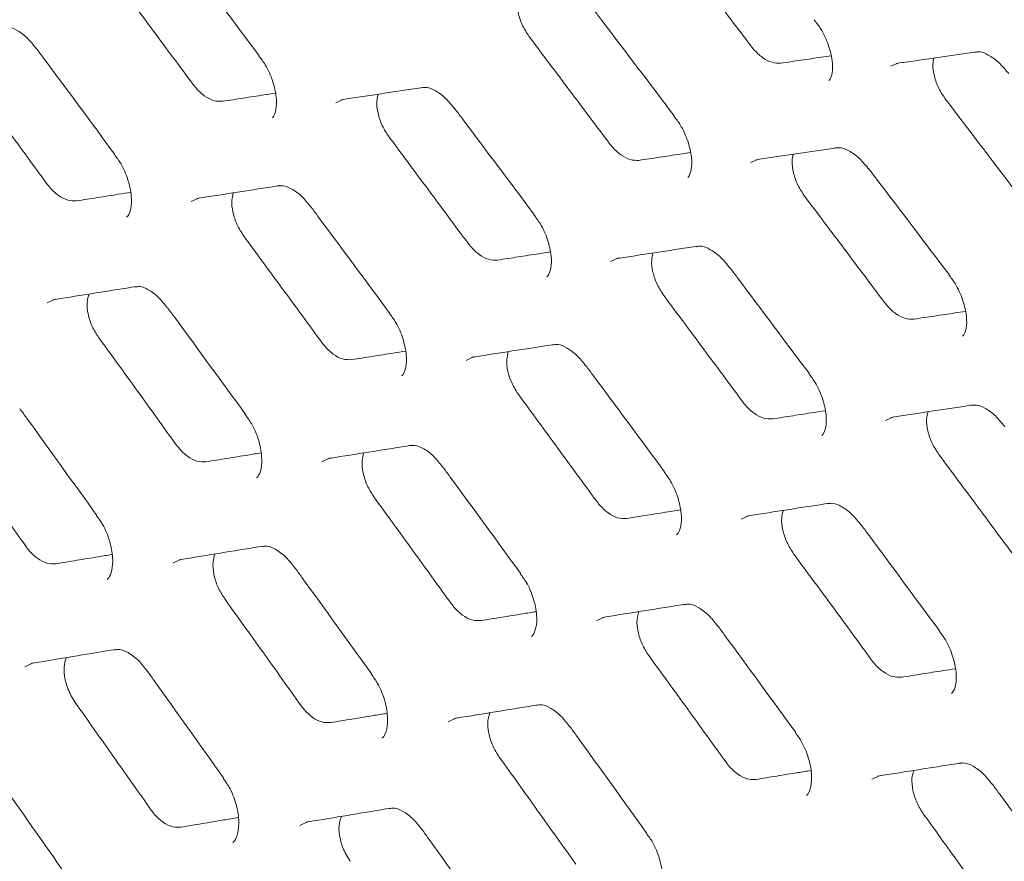
# Model space of a CAD drawing. Units: millimetres. Extents: x -16443 to 398, y -10943 to -3621.
# Drawn here: x -14293 to -14269, y -5776 to -5755 of the extents above; entities that cross this region are included whole.
import ezdxf

# ---------------------------------------------------------------- set-up
doc = ezdxf.new("R2010")
doc.units = ezdxf.units.MM
doc.layers.add('M-OBJECT-FRAME', color=20, linetype='Continuous', lineweight=15)

msp = doc.modelspace()

# ---------------------------------------------------------------- linework, layer by layer
at = {"layer": 'M-OBJECT-FRAME', "linetype": 'Continuous', "flags": 128}
for points in [[(-14271.53, -5756.422), (-14271.336, -5756.335), (-14271.335, -5756.335)], [(-14285.361, -5757.331), (-14285.161, -5757.241), (-14285.161, -5757.241)], [(-14275.025, -5758.821), (-14274.828, -5758.732), (-14274.828, -5758.732)], [(-14288.961, -5759.79), (-14288.758, -5759.698), (-14288.758, -5759.698)], [(-14278.513, -5761.285), (-14278.313, -5761.194), (-14278.313, -5761.194)], [(-14292.553, -5762.314), (-14292.347, -5762.221), (-14292.347, -5762.221)], [(-14282.113, -5763.744), (-14281.909, -5763.652), (-14281.909, -5763.652)], [(-14271.664, -5765.238), (-14271.464, -5765.148), (-14271.464, -5765.148)], [(-14285.705, -5766.268), (-14285.499, -5766.174), (-14285.498, -5766.174)], [(-14275.264, -5767.697), (-14275.061, -5767.605), (-14275.061, -5767.605)], [(-14289.409, -5768.787), (-14289.2, -5768.692), (-14289.2, -5768.692)], [(-14278.856, -5770.221), (-14278.65, -5770.128), (-14278.65, -5770.128)], [(-14293.107, -5771.372), (-14292.894, -5771.275), (-14292.894, -5771.275)], [(-14282.561, -5772.741), (-14282.352, -5772.646), (-14282.352, -5772.646)], [(-14272.008, -5774.175), (-14271.802, -5774.081), (-14271.802, -5774.081)], [(-14286.258, -5775.325), (-14286.046, -5775.229), (-14286.046, -5775.229)]]:
    msp.add_lwpolyline(points, dxfattribs=at)
at = {"layer": 'M-OBJECT-FRAME', "linetype": 'Continuous'}
for points, knots in [([(-14471.893, -5693.745), (-14471.637, -5693.895), (-14470.846, -5694.362), (-14424.465, -5720.976), (-14355.433, -5761.019), (-14275.588, -5807.075), (-14235.658, -5830.128), (-14215.695, -5841.654), (-14205.712, -5847.414), (-14200.802, -5850.253), (-14198.739, -5851.439), (-14198.104, -5851.804)], [0, 0, 0, 0, 0.002791, 0.008649, 0.508663, 0.75867, 0.883673, 0.946175, 0.977426, 0.993051, 1, 1, 1, 1]), ([(-14277.01, -5753.301), (-14276.843, -5753.519), (-14276.51, -5753.956), (-14275.845, -5754.828), (-14275.347, -5755.483), (-14275.015, -5755.92)], [0, 0, 0, 0, 0.2500116, 0.5000231, 1, 1, 1, 1]), ([(-14289.239, -5753.53), (-14289.177, -5753.612), (-14288.518, -5754.488), (-14287.861, -5755.366), (-14287.266, -5756.16)], [0, 0, 0, 0, 0.093738, 1, 1, 1, 1]), ([(-14290.879, -5754.23), (-14290.716, -5754.45), (-14290.388, -5754.89), (-14289.735, -5755.769), (-14289.245, -5756.429), (-14288.919, -5756.868)], [0, 0, 0, 0, 0.250025, 0.50005, 1, 1, 1, 1]), ([(-14280.524, -5755.71), (-14280.586, -5755.618), (-14280.709, -5755.433), (-14280.816, -5755.121), (-14280.855, -5754.847), (-14280.822, -5754.713), (-14280.808, -5754.657)], [0, 0, 0, 0, 0.2703, 0.540574, 0.811395, 1, 1, 1, 1]), ([(-14278.921, -5755.034), (-14278.859, -5755.116), (-14278.194, -5755.988), (-14277.531, -5756.862), (-14276.931, -5757.654)], [0, 0, 0, 0, 0.093743, 1, 1, 1, 1]), ([(-14273.443, -5755.266), (-14273.388, -5755.337), (-14273.242, -5755.523), (-14273.077, -5755.889), (-14272.978, -5756.287), (-14272.982, -5756.601), (-14273.046, -5756.757), (-14273.067, -5756.772), (-14273.076, -5756.779)], [0, 0, 0, 0, 0.1181558, 0.3114926, 0.5077312, 0.6953051, 0.8730259, 1, 1, 1, 1]), ([(-14293.645, -5755.454), (-14293.603, -5755.447), (-14293.502, -5755.43), (-14293.321, -5755.506), (-14293.054, -5755.687), (-14292.896, -5755.887), (-14292.822, -5755.981)], [0, 0, 0, 0, 0.200339, 0.471253, 0.752335, 1, 1, 1, 1]), ([(-14280.524, -5755.71), (-14280.359, -5755.929), (-14280.029, -5756.367), (-14279.37, -5757.243), (-14278.876, -5757.9), (-14278.547, -5758.338)], [0, 0, 0, 0, 0.250018, 0.500036, 1, 1, 1, 1]), ([(-14292.82, -5755.975), (-14292.759, -5756.058), (-14292.106, -5756.937), (-14291.455, -5757.818), (-14290.865, -5758.616)], [0, 0, 0, 0, 0.0937333, 1, 1, 1, 1]), ([(-14274.275, -5756.346), (-14274.347, -5756.346), (-14274.489, -5756.346), (-14274.73, -5756.217), (-14274.906, -5756.057), (-14274.994, -5755.946), (-14275.015, -5755.92)], [0, 0, 0, 0, 0.30226, 0.604473, 0.906935, 1, 1, 1, 1]), ([(-14271.403, -5756.352), (-14271.34, -5756.343), (-14270.669, -5756.246), (-14270, -5756.149), (-14269.394, -5756.062)], [0, 0, 0, 0, 0.093748, 1, 1, 1, 1]), ([(-14269.432, -5756.075), (-14269.391, -5756.068), (-14269.296, -5756.052), (-14269.114, -5756.128), (-14268.844, -5756.309), (-14268.678, -5756.508), (-14268.596, -5756.606)], [0, 0, 0, 0, 0.200946, 0.466185, 0.738604, 1, 1, 1, 1]), ([(-14287.273, -5756.167), (-14287.219, -5756.238), (-14287.076, -5756.426), (-14286.918, -5756.794), (-14286.827, -5757.196), (-14286.84, -5757.517), (-14286.909, -5757.681), (-14286.937, -5757.701), (-14286.948, -5757.71)], [0, 0, 0, 0, 0.118845, 0.312819, 0.509554, 0.698413, 0.878488, 1, 1, 1, 1]), ([(-14274.275, -5756.346), (-14274.106, -5756.321), (-14273.769, -5756.272), (-14273.352, -5756.21), (-14273.103, -5756.173), (-14273.024, -5756.162)], [0, 0, 0, 0, 0.404378, 0.808756, 1, 1, 1, 1]), ([(-14270.161, -5757.255), (-14270.224, -5757.163), (-14270.348, -5756.979), (-14270.457, -5756.668), (-14270.5, -5756.399), (-14270.469, -5756.268), (-14270.457, -5756.215)], [0, 0, 0, 0, 0.27257, 0.545116, 0.818199, 1, 1, 1, 1]), ([(-14294.498, -5756.699), (-14294.336, -5756.92), (-14294.011, -5757.361), (-14293.363, -5758.243), (-14292.878, -5758.906), (-14292.555, -5759.347)], [0, 0, 0, 0, 0.250032, 0.500063, 1, 1, 1, 1]), ([(-14288.179, -5757.295), (-14288.251, -5757.296), (-14288.396, -5757.297), (-14288.637, -5757.168), (-14288.812, -5757.007), (-14288.898, -5756.895), (-14288.919, -5756.868)], [0, 0, 0, 0, 0.302062, 0.604081, 0.906304, 1, 1, 1, 1]), ([(-14288.179, -5757.295), (-14288.008, -5757.269), (-14287.664, -5757.215), (-14287.226, -5757.148), (-14286.96, -5757.107), (-14286.866, -5757.092)], [0, 0, 0, 0, 0.391898, 0.783796, 1, 1, 1, 1]), ([(-14285.226, -5757.258), (-14285.162, -5757.248), (-14284.479, -5757.144), (-14283.798, -5757.041), (-14283.181, -5756.947)], [0, 0, 0, 0, 0.093739, 1, 1, 1, 1]), ([(-14283.22, -5756.96), (-14283.177, -5756.953), (-14283.079, -5756.936), (-14282.897, -5757.013), (-14282.629, -5757.194), (-14282.468, -5757.393), (-14282.392, -5757.488)], [0, 0, 0, 0, 0.200789, 0.469643, 0.747672, 1, 1, 1, 1]), ([(-14284.031, -5758.184), (-14284.092, -5758.091), (-14284.213, -5757.905), (-14284.317, -5757.591), (-14284.354, -5757.313), (-14284.318, -5757.176), (-14284.303, -5757.118)], [0, 0, 0, 0, 0.268167, 0.536306, 0.805009, 1, 1, 1, 1]), ([(-14270.161, -5757.255), (-14269.995, -5757.473), (-14269.662, -5757.909), (-14268.997, -5758.782), (-14268.499, -5759.436), (-14268.167, -5759.873)], [0, 0, 0, 0, 0.2500116, 0.5000231, 1, 1, 1, 1]), ([(-14282.39, -5757.484), (-14282.328, -5757.566), (-14281.67, -5758.442), (-14281.013, -5759.319), (-14280.418, -5760.114)], [0, 0, 0, 0, 0.0937382, 1, 1, 1, 1]), ([(-14276.938, -5757.661), (-14276.883, -5757.732), (-14276.739, -5757.919), (-14276.578, -5758.286), (-14276.482, -5758.686), (-14276.491, -5759.003), (-14276.557, -5759.163), (-14276.582, -5759.181), (-14276.592, -5759.189)], [0, 0, 0, 0, 0.118512, 0.312161, 0.508641, 0.696834, 0.875712, 1, 1, 1, 1]), ([(-14284.031, -5758.184), (-14283.867, -5758.404), (-14283.54, -5758.843), (-14282.886, -5759.722), (-14282.397, -5760.382), (-14282.07, -5760.822)], [0, 0, 0, 0, 0.250025, 0.50005, 1, 1, 1, 1]), ([(-14277.807, -5758.765), (-14277.879, -5758.765), (-14278.022, -5758.766), (-14278.263, -5758.637), (-14278.439, -5758.476), (-14278.526, -5758.365), (-14278.547, -5758.338)], [0, 0, 0, 0, 0.3021915, 0.6043381, 0.9067109, 1, 1, 1, 1]), ([(-14277.807, -5758.765), (-14277.637, -5758.739), (-14277.296, -5758.688), (-14276.869, -5758.623), (-14276.612, -5758.584), (-14276.524, -5758.571)], [0, 0, 0, 0, 0.397911, 0.795822, 1, 1, 1, 1]), ([(-14274.894, -5758.75), (-14274.831, -5758.74), (-14274.154, -5758.639), (-14273.479, -5758.539), (-14272.867, -5758.449)], [0, 0, 0, 0, 0.093744, 1, 1, 1, 1]), ([(-14272.906, -5758.462), (-14272.864, -5758.455), (-14272.767, -5758.439), (-14272.585, -5758.515), (-14272.316, -5758.696), (-14272.153, -5758.895), (-14272.074, -5758.992)], [0, 0, 0, 0, 0.200871, 0.467876, 0.74306, 1, 1, 1, 1]), ([(-14290.872, -5758.622), (-14290.818, -5758.694), (-14290.677, -5758.882), (-14290.523, -5759.252), (-14290.436, -5759.656), (-14290.453, -5759.98), (-14290.525, -5760.148), (-14290.557, -5760.171), (-14290.569, -5760.18)], [0, 0, 0, 0, 0.119155, 0.313466, 0.510472, 0.700046, 0.881355, 1, 1, 1, 1]), ([(-14273.676, -5759.664), (-14273.738, -5759.571), (-14273.861, -5759.386), (-14273.967, -5759.074), (-14274.007, -5758.801), (-14273.974, -5758.666), (-14273.96, -5758.611)], [0, 0, 0, 0, 0.2703, 0.540574, 0.811395, 1, 1, 1, 1]), ([(-14272.073, -5758.987), (-14272.01, -5759.069), (-14271.346, -5759.942), (-14270.683, -5760.816), (-14270.083, -5761.608)], [0, 0, 0, 0, 0.093743, 1, 1, 1, 1]), ([(-14291.815, -5759.774), (-14291.888, -5759.775), (-14292.033, -5759.776), (-14292.274, -5759.647), (-14292.448, -5759.486), (-14292.534, -5759.374), (-14292.555, -5759.347)], [0, 0, 0, 0, 0.301855, 0.6036708, 0.905682, 1, 1, 1, 1]), ([(-14291.815, -5759.774), (-14291.642, -5759.747), (-14291.296, -5759.692), (-14290.848, -5759.621), (-14290.573, -5759.577), (-14290.471, -5759.561)], [0, 0, 0, 0, 0.386295, 0.77259, 1, 1, 1, 1]), ([(-14288.821, -5759.715), (-14288.757, -5759.705), (-14288.068, -5759.598), (-14287.382, -5759.491), (-14286.759, -5759.394)], [0, 0, 0, 0, 0.093734, 1, 1, 1, 1]), ([(-14286.797, -5759.408), (-14286.754, -5759.401), (-14286.654, -5759.383), (-14286.472, -5759.46), (-14286.206, -5759.641), (-14286.048, -5759.841), (-14285.974, -5759.934)], [0, 0, 0, 0, 0.2003391, 0.4712526, 0.7523347, 1, 1, 1, 1]), ([(-14287.649, -5760.653), (-14287.71, -5760.559), (-14287.83, -5760.373), (-14287.931, -5760.057), (-14287.964, -5759.775), (-14287.926, -5759.634), (-14287.91, -5759.573)], [0, 0, 0, 0, 0.266121, 0.53221, 0.798931, 1, 1, 1, 1]), ([(-14273.676, -5759.664), (-14273.511, -5759.883), (-14273.181, -5760.32), (-14272.521, -5761.196), (-14272.028, -5761.854), (-14271.698, -5762.292)], [0, 0, 0, 0, 0.2500181, 0.5000362, 1, 1, 1, 1]), ([(-14285.972, -5759.929), (-14285.911, -5760.011), (-14285.258, -5760.891), (-14284.607, -5761.771), (-14284.017, -5762.569)], [0, 0, 0, 0, 0.0937333, 1, 1, 1, 1]), ([(-14280.425, -5760.121), (-14280.37, -5760.192), (-14280.228, -5760.379), (-14280.07, -5760.748), (-14279.979, -5761.15), (-14279.992, -5761.47), (-14280.061, -5761.634), (-14280.089, -5761.655), (-14280.1, -5761.663)], [0, 0, 0, 0, 0.118845, 0.312819, 0.509554, 0.698413, 0.878488, 1, 1, 1, 1]), ([(-14287.649, -5760.653), (-14287.487, -5760.873), (-14287.163, -5761.314), (-14286.515, -5762.197), (-14286.03, -5762.859), (-14285.706, -5763.301)], [0, 0, 0, 0, 0.250032, 0.500063, 1, 1, 1, 1]), ([(-14281.331, -5761.249), (-14281.403, -5761.249), (-14281.547, -5761.25), (-14281.788, -5761.121), (-14281.963, -5760.96), (-14282.05, -5760.848), (-14282.07, -5760.822)], [0, 0, 0, 0, 0.302062, 0.604081, 0.906304, 1, 1, 1, 1]), ([(-14278.377, -5761.211), (-14278.313, -5761.202), (-14277.631, -5761.097), (-14276.95, -5760.994), (-14276.333, -5760.901)], [0, 0, 0, 0, 0.093739, 1, 1, 1, 1]), ([(-14276.371, -5760.914), (-14276.329, -5760.907), (-14276.23, -5760.89), (-14276.049, -5760.966), (-14275.781, -5761.147), (-14275.62, -5761.347), (-14275.544, -5761.442)], [0, 0, 0, 0, 0.200789, 0.469643, 0.747672, 1, 1, 1, 1]), ([(-14281.331, -5761.249), (-14281.159, -5761.222), (-14280.816, -5761.169), (-14280.378, -5761.101), (-14280.112, -5761.06), (-14280.017, -5761.045)], [0, 0, 0, 0, 0.391898, 0.783796, 1, 1, 1, 1]), ([(-14277.183, -5762.137), (-14277.243, -5762.044), (-14277.365, -5761.859), (-14277.469, -5761.545), (-14277.505, -5761.267), (-14277.47, -5761.129), (-14277.455, -5761.071)], [0, 0, 0, 0, 0.268167, 0.536306, 0.805009, 1, 1, 1, 1]), ([(-14275.542, -5761.437), (-14275.48, -5761.519), (-14274.821, -5762.395), (-14274.165, -5763.272), (-14273.569, -5764.067)], [0, 0, 0, 0, 0.093738, 1, 1, 1, 1]), ([(-14270.089, -5761.614), (-14270.035, -5761.685), (-14269.891, -5761.872), (-14269.729, -5762.239), (-14269.634, -5762.639), (-14269.643, -5762.957), (-14269.709, -5763.117), (-14269.734, -5763.135), (-14269.744, -5763.142)], [0, 0, 0, 0, 0.118512, 0.312161, 0.508641, 0.696834, 0.875712, 1, 1, 1, 1]), ([(-14292.409, -5762.238), (-14292.344, -5762.227), (-14291.649, -5762.116), (-14290.957, -5762.006), (-14290.33, -5761.907)], [0, 0, 0, 0, 0.093729, 1, 1, 1, 1]), ([(-14290.367, -5761.92), (-14290.324, -5761.913), (-14290.222, -5761.895), (-14290.04, -5761.972), (-14289.775, -5762.153), (-14289.62, -5762.353), (-14289.548, -5762.445)], [0, 0, 0, 0, 0.2003336, 0.4732472, 0.7573082, 1, 1, 1, 1]), ([(-14291.26, -5763.186), (-14291.319, -5763.093), (-14291.439, -5762.905), (-14291.537, -5762.588), (-14291.567, -5762.301), (-14291.526, -5762.157), (-14291.508, -5762.094)], [0, 0, 0, 0, 0.264117, 0.528196, 0.793062, 1, 1, 1, 1]), ([(-14277.183, -5762.137), (-14277.019, -5762.357), (-14276.692, -5762.796), (-14276.038, -5763.676), (-14275.548, -5764.335), (-14275.222, -5764.775)], [0, 0, 0, 0, 0.250025, 0.50005, 1, 1, 1, 1]), ([(-14289.546, -5762.439), (-14289.485, -5762.522), (-14288.838, -5763.404), (-14288.193, -5764.288), (-14287.608, -5765.089)], [0, 0, 0, 0, 0.0937283, 1, 1, 1, 1]), ([(-14270.959, -5762.719), (-14271.031, -5762.719), (-14271.174, -5762.719), (-14271.415, -5762.59), (-14271.591, -5762.43), (-14271.678, -5762.318), (-14271.698, -5762.292)], [0, 0, 0, 0, 0.3021915, 0.6043381, 0.9067109, 1, 1, 1, 1]), ([(-14284.024, -5762.576), (-14283.97, -5762.647), (-14283.829, -5762.835), (-14283.675, -5763.205), (-14283.588, -5763.609), (-14283.605, -5763.933), (-14283.677, -5764.101), (-14283.708, -5764.124), (-14283.721, -5764.133)], [0, 0, 0, 0, 0.119155, 0.313466, 0.510472, 0.700046, 0.881355, 1, 1, 1, 1]), ([(-14270.959, -5762.719), (-14270.789, -5762.693), (-14270.448, -5762.641), (-14270.02, -5762.577), (-14269.763, -5762.538), (-14269.676, -5762.525)], [0, 0, 0, 0, 0.397911, 0.795822, 1, 1, 1, 1]), ([(-14291.26, -5763.186), (-14291.099, -5763.408), (-14290.778, -5763.851), (-14290.136, -5764.736), (-14289.655, -5765.401), (-14289.334, -5765.844)], [0, 0, 0, 0, 0.2500388, 0.5000776, 1, 1, 1, 1]), ([(-14284.967, -5763.727), (-14285.039, -5763.728), (-14285.185, -5763.73), (-14285.425, -5763.601), (-14285.6, -5763.44), (-14285.686, -5763.327), (-14285.706, -5763.301)], [0, 0, 0, 0, 0.301855, 0.603671, 0.905682, 1, 1, 1, 1]), ([(-14281.973, -5763.669), (-14281.908, -5763.659), (-14281.22, -5763.551), (-14280.533, -5763.444), (-14279.911, -5763.348)], [0, 0, 0, 0, 0.093734, 1, 1, 1, 1]), ([(-14279.949, -5763.361), (-14279.906, -5763.354), (-14279.806, -5763.337), (-14279.624, -5763.413), (-14279.357, -5763.594), (-14279.2, -5763.794), (-14279.126, -5763.888)], [0, 0, 0, 0, 0.200339, 0.471253, 0.752335, 1, 1, 1, 1]), ([(-14284.967, -5763.727), (-14284.794, -5763.7), (-14284.447, -5763.645), (-14283.999, -5763.574), (-14283.725, -5763.531), (-14283.623, -5763.515)], [0, 0, 0, 0, 0.386295, 0.77259, 1, 1, 1, 1]), ([(-14280.801, -5764.606), (-14280.861, -5764.513), (-14280.982, -5764.326), (-14281.083, -5764.011), (-14281.116, -5763.728), (-14281.078, -5763.587), (-14281.061, -5763.527)], [0, 0, 0, 0, 0.2661211, 0.53221, 0.7989308, 1, 1, 1, 1]), ([(-14279.123, -5763.882), (-14279.062, -5763.965), (-14278.409, -5764.844), (-14277.758, -5765.725), (-14277.168, -5766.523)], [0, 0, 0, 0, 0.093733, 1, 1, 1, 1]), ([(-14273.576, -5764.074), (-14273.522, -5764.145), (-14273.38, -5764.333), (-14273.222, -5764.701), (-14273.13, -5765.103), (-14273.143, -5765.424), (-14273.213, -5765.588), (-14273.241, -5765.608), (-14273.252, -5765.617)], [0, 0, 0, 0, 0.118845, 0.312819, 0.509554, 0.698413, 0.878488, 1, 1, 1, 1]), ([(-14280.801, -5764.606), (-14280.639, -5764.827), (-14280.315, -5765.268), (-14279.667, -5766.15), (-14279.181, -5766.813), (-14278.858, -5767.254)], [0, 0, 0, 0, 0.250032, 0.500063, 1, 1, 1, 1]), ([(-14293.232, -5764.944), (-14293.172, -5765.027), (-14292.53, -5765.914), (-14291.891, -5766.801), (-14291.312, -5767.605)], [0, 0, 0, 0, 0.093723, 1, 1, 1, 1]), ([(-14274.483, -5765.202), (-14274.555, -5765.203), (-14274.699, -5765.204), (-14274.94, -5765.075), (-14275.115, -5764.914), (-14275.202, -5764.802), (-14275.222, -5764.775)], [0, 0, 0, 0, 0.302062, 0.604081, 0.906304, 1, 1, 1, 1]), ([(-14271.529, -5765.165), (-14271.465, -5765.155), (-14270.782, -5765.051), (-14270.102, -5764.948), (-14269.485, -5764.854)], [0, 0, 0, 0, 0.0937387, 1, 1, 1, 1]), ([(-14269.523, -5764.867), (-14269.481, -5764.86), (-14269.382, -5764.843), (-14269.2, -5764.92), (-14268.932, -5765.101), (-14268.772, -5765.3), (-14268.695, -5765.395)], [0, 0, 0, 0, 0.200789, 0.469643, 0.747672, 1, 1, 1, 1]), ([(-14287.615, -5765.096), (-14287.562, -5765.168), (-14287.422, -5765.356), (-14287.271, -5765.727), (-14287.189, -5766.134), (-14287.21, -5766.461), (-14287.285, -5766.632), (-14287.319, -5766.657), (-14287.332, -5766.667)], [0, 0, 0, 0, 0.119863, 0.315214, 0.513206, 0.704218, 0.887447, 1, 1, 1, 1]), ([(-14274.483, -5765.202), (-14274.311, -5765.176), (-14273.968, -5765.122), (-14273.53, -5765.054), (-14273.264, -5765.013), (-14273.169, -5764.999)], [0, 0, 0, 0, 0.391898, 0.783796, 1, 1, 1, 1]), ([(-14270.334, -5766.091), (-14270.395, -5765.998), (-14270.517, -5765.812), (-14270.62, -5765.498), (-14270.657, -5765.22), (-14270.621, -5765.082), (-14270.606, -5765.025)], [0, 0, 0, 0, 0.268167, 0.536306, 0.8050092, 1, 1, 1, 1]), ([(-14294.983, -5765.715), (-14294.824, -5765.938), (-14294.505, -5766.382), (-14293.869, -5767.271), (-14293.392, -5767.939), (-14293.074, -5768.383)], [0, 0, 0, 0, 0.250046, 0.5000921, 1, 1, 1, 1]), ([(-14288.595, -5766.271), (-14288.668, -5766.272), (-14288.814, -5766.274), (-14289.054, -5766.146), (-14289.228, -5765.984), (-14289.314, -5765.871), (-14289.334, -5765.844)], [0, 0, 0, 0, 0.301554, 0.603073, 0.904812, 1, 1, 1, 1]), ([(-14285.561, -5766.191), (-14285.495, -5766.181), (-14284.801, -5766.07), (-14284.109, -5765.96), (-14283.481, -5765.86)], [0, 0, 0, 0, 0.093729, 1, 1, 1, 1]), ([(-14283.519, -5765.874), (-14283.476, -5765.866), (-14283.373, -5765.848), (-14283.192, -5765.925), (-14282.926, -5766.106), (-14282.771, -5766.306), (-14282.7, -5766.398)], [0, 0, 0, 0, 0.200334, 0.473247, 0.757308, 1, 1, 1, 1]), ([(-14288.595, -5766.271), (-14288.42, -5766.243), (-14288.071, -5766.186), (-14287.613, -5766.112), (-14287.33, -5766.066), (-14287.221, -5766.049)], [0, 0, 0, 0, 0.381064, 0.762128, 1, 1, 1, 1]), ([(-14284.412, -5767.14), (-14284.471, -5767.046), (-14284.59, -5766.859), (-14284.688, -5766.541), (-14284.719, -5766.255), (-14284.678, -5766.111), (-14284.66, -5766.048)], [0, 0, 0, 0, 0.264117, 0.528196, 0.793062, 1, 1, 1, 1]), ([(-14270.334, -5766.091), (-14270.171, -5766.31), (-14269.843, -5766.75), (-14269.19, -5767.629), (-14268.7, -5768.289), (-14268.374, -5768.729)], [0, 0, 0, 0, 0.250025, 0.50005, 1, 1, 1, 1]), ([(-14282.697, -5766.392), (-14282.637, -5766.475), (-14281.989, -5767.358), (-14281.344, -5768.242), (-14280.76, -5769.043)], [0, 0, 0, 0, 0.0937283, 1, 1, 1, 1]), ([(-14277.175, -5766.529), (-14277.122, -5766.601), (-14276.981, -5766.789), (-14276.826, -5767.158), (-14276.739, -5767.563), (-14276.756, -5767.887), (-14276.829, -5768.055), (-14276.86, -5768.078), (-14276.872, -5768.087)], [0, 0, 0, 0, 0.119155, 0.313466, 0.510472, 0.700046, 0.881355, 1, 1, 1, 1]), ([(-14284.412, -5767.14), (-14284.251, -5767.361), (-14283.929, -5767.804), (-14283.287, -5768.69), (-14282.806, -5769.355), (-14282.486, -5769.798)], [0, 0, 0, 0, 0.250039, 0.500078, 1, 1, 1, 1]), ([(-14278.119, -5767.681), (-14278.191, -5767.682), (-14278.336, -5767.683), (-14278.577, -5767.554), (-14278.752, -5767.393), (-14278.837, -5767.281), (-14278.858, -5767.254)], [0, 0, 0, 0, 0.301855, 0.603671, 0.905682, 1, 1, 1, 1]), ([(-14275.125, -5767.622), (-14275.06, -5767.612), (-14274.371, -5767.504), (-14273.685, -5767.398), (-14273.063, -5767.301)], [0, 0, 0, 0, 0.093734, 1, 1, 1, 1]), ([(-14273.1, -5767.315), (-14273.058, -5767.307), (-14272.957, -5767.29), (-14272.776, -5767.367), (-14272.509, -5767.548), (-14272.351, -5767.747), (-14272.277, -5767.841)], [0, 0, 0, 0, 0.2003391, 0.4712526, 0.7523347, 1, 1, 1, 1]), ([(-14291.319, -5767.612), (-14291.266, -5767.683), (-14291.128, -5767.872), (-14290.981, -5768.245), (-14290.902, -5768.655), (-14290.928, -5768.985), (-14291.006, -5769.16), (-14291.043, -5769.187), (-14291.057, -5769.197)], [0, 0, 0, 0, 0.120152, 0.315915, 0.514259, 0.706134, 0.890722, 1, 1, 1, 1]), ([(-14278.119, -5767.681), (-14277.945, -5767.653), (-14277.599, -5767.599), (-14277.151, -5767.528), (-14276.877, -5767.484), (-14276.775, -5767.468)], [0, 0, 0, 0, 0.386295, 0.77259, 1, 1, 1, 1]), ([(-14273.953, -5768.56), (-14274.013, -5768.466), (-14274.133, -5768.28), (-14274.234, -5767.964), (-14274.268, -5767.682), (-14274.229, -5767.541), (-14274.213, -5767.48)], [0, 0, 0, 0, 0.266121, 0.53221, 0.798931, 1, 1, 1, 1]), ([(-14272.275, -5767.836), (-14272.214, -5767.918), (-14271.561, -5768.798), (-14270.91, -5769.678), (-14270.32, -5770.476)], [0, 0, 0, 0, 0.093733, 1, 1, 1, 1]), ([(-14292.335, -5768.81), (-14292.409, -5768.811), (-14292.555, -5768.814), (-14292.796, -5768.686), (-14292.969, -5768.524), (-14293.054, -5768.411), (-14293.074, -5768.383)], [0, 0, 0, 0, 0.301151, 0.602272, 0.903677, 1, 1, 1, 1]), ([(-14289.261, -5768.709), (-14289.195, -5768.698), (-14288.495, -5768.584), (-14287.797, -5768.471), (-14287.164, -5768.368)], [0, 0, 0, 0, 0.093724, 1, 1, 1, 1]), ([(-14287.201, -5768.382), (-14287.158, -5768.374), (-14287.054, -5768.356), (-14286.872, -5768.433), (-14286.608, -5768.614), (-14286.455, -5768.814), (-14286.386, -5768.904)], [0, 0, 0, 0, 0.200333, 0.475341, 0.762461, 1, 1, 1, 1]), ([(-14292.335, -5768.81), (-14292.159, -5768.781), (-14291.807, -5768.722), (-14291.339, -5768.645), (-14291.048, -5768.597), (-14290.932, -5768.578)], [0, 0, 0, 0, 0.376171, 0.752342, 1, 1, 1, 1]), ([(-14288.134, -5769.669), (-14288.193, -5769.575), (-14288.311, -5769.387), (-14288.406, -5769.068), (-14288.434, -5768.777), (-14288.39, -5768.63), (-14288.37, -5768.564)], [0, 0, 0, 0, 0.262113, 0.524181, 0.787313, 1, 1, 1, 1]), ([(-14273.953, -5768.56), (-14273.791, -5768.78), (-14273.466, -5769.221), (-14272.818, -5770.104), (-14272.333, -5770.766), (-14272.01, -5771.208)], [0, 0, 0, 0, 0.250032, 0.500063, 1, 1, 1, 1]), ([(-14286.384, -5768.898), (-14286.323, -5768.981), (-14285.682, -5769.867), (-14285.043, -5770.754), (-14284.463, -5771.558)], [0, 0, 0, 0, 0.093723, 1, 1, 1, 1]), ([(-14280.767, -5769.049), (-14280.714, -5769.121), (-14280.574, -5769.309), (-14280.423, -5769.681), (-14280.34, -5770.088), (-14280.362, -5770.415), (-14280.437, -5770.586), (-14280.471, -5770.611), (-14280.484, -5770.62)], [0, 0, 0, 0, 0.119863, 0.315214, 0.513206, 0.704218, 0.887447, 1, 1, 1, 1]), ([(-14288.134, -5769.669), (-14287.975, -5769.891), (-14287.657, -5770.336), (-14287.02, -5771.225), (-14286.544, -5771.892), (-14286.226, -5772.337)], [0, 0, 0, 0, 0.250046, 0.500092, 1, 1, 1, 1]), ([(-14281.747, -5770.224), (-14281.82, -5770.226), (-14281.965, -5770.228), (-14282.206, -5770.099), (-14282.38, -5769.938), (-14282.465, -5769.825), (-14282.486, -5769.798)], [0, 0, 0, 0, 0.301554, 0.603073, 0.904812, 1, 1, 1, 1]), ([(-14278.712, -5770.145), (-14278.647, -5770.134), (-14277.953, -5770.023), (-14277.261, -5769.913), (-14276.633, -5769.814)], [0, 0, 0, 0, 0.093729, 1, 1, 1, 1]), ([(-14276.67, -5769.827), (-14276.627, -5769.82), (-14276.525, -5769.802), (-14276.343, -5769.879), (-14276.078, -5770.06), (-14275.923, -5770.259), (-14275.851, -5770.351)], [0, 0, 0, 0, 0.2003336, 0.4732472, 0.7573082, 1, 1, 1, 1]), ([(-14281.747, -5770.224), (-14281.572, -5770.196), (-14281.223, -5770.14), (-14280.765, -5770.065), (-14280.482, -5770.02), (-14280.373, -5770.002)], [0, 0, 0, 0, 0.381064, 0.762128, 1, 1, 1, 1]), ([(-14277.563, -5771.093), (-14277.623, -5771), (-14277.742, -5770.812), (-14277.84, -5770.495), (-14277.87, -5770.208), (-14277.829, -5770.064), (-14277.811, -5770.001)], [0, 0, 0, 0, 0.264117, 0.528196, 0.793062, 1, 1, 1, 1]), ([(-14275.849, -5770.346), (-14275.788, -5770.428), (-14275.141, -5771.311), (-14274.496, -5772.195), (-14273.911, -5772.996)], [0, 0, 0, 0, 0.093728, 1, 1, 1, 1]), ([(-14270.327, -5770.483), (-14270.273, -5770.554), (-14270.132, -5770.742), (-14269.978, -5771.112), (-14269.891, -5771.516), (-14269.908, -5771.84), (-14269.98, -5772.008), (-14270.012, -5772.031), (-14270.024, -5772.04)], [0, 0, 0, 0, 0.119155, 0.313466, 0.510472, 0.700046, 0.881355, 1, 1, 1, 1]), ([(-14292.953, -5771.292), (-14292.887, -5771.281), (-14292.181, -5771.163), (-14291.477, -5771.046), (-14290.839, -5770.941)], [0, 0, 0, 0, 0.093719, 1, 1, 1, 1]), ([(-14290.876, -5770.955), (-14290.832, -5770.947), (-14290.726, -5770.928), (-14290.544, -5771.005), (-14290.281, -5771.187), (-14290.132, -5771.386), (-14290.065, -5771.475)], [0, 0, 0, 0, 0.200338, 0.477541, 0.767798, 1, 1, 1, 1]), ([(-14277.563, -5771.093), (-14277.403, -5771.315), (-14277.081, -5771.757), (-14276.439, -5772.643), (-14275.958, -5773.308), (-14275.637, -5773.751)], [0, 0, 0, 0, 0.250039, 0.500078, 1, 1, 1, 1]), ([(-14291.85, -5772.263), (-14291.917, -5772.152), (-14292.041, -5771.945), (-14292.124, -5771.607), (-14292.137, -5771.331), (-14292.089, -5771.199), (-14292.069, -5771.145)], [0, 0, 0, 0, 0.302058, 0.561187, 0.821509, 1, 1, 1, 1]), ([(-14271.27, -5771.634), (-14271.343, -5771.635), (-14271.488, -5771.637), (-14271.729, -5771.508), (-14271.903, -5771.347), (-14271.989, -5771.234), (-14272.01, -5771.208)], [0, 0, 0, 0, 0.301855, 0.603671, 0.905682, 1, 1, 1, 1]), ([(-14290.062, -5771.468), (-14290.003, -5771.552), (-14289.367, -5772.441), (-14288.734, -5773.332), (-14288.159, -5774.139)], [0, 0, 0, 0, 0.093718, 1, 1, 1, 1]), ([(-14284.471, -5771.565), (-14284.418, -5771.637), (-14284.28, -5771.826), (-14284.132, -5772.199), (-14284.054, -5772.608), (-14284.08, -5772.938), (-14284.158, -5773.113), (-14284.195, -5773.141), (-14284.209, -5773.151)], [0, 0, 0, 0, 0.120152, 0.315915, 0.514259, 0.706134, 0.890722, 1, 1, 1, 1]), ([(-14271.27, -5771.634), (-14271.097, -5771.607), (-14270.751, -5771.552), (-14270.303, -5771.481), (-14270.028, -5771.438), (-14269.927, -5771.422)], [0, 0, 0, 0, 0.386295, 0.77259, 1, 1, 1, 1]), ([(-14291.85, -5772.263), (-14291.692, -5772.486), (-14291.376, -5772.932), (-14290.746, -5773.825), (-14290.273, -5774.494), (-14289.959, -5774.941)], [0, 0, 0, 0, 0.250054, 0.500107, 1, 1, 1, 1]), ([(-14280.353, -5772.335), (-14280.309, -5772.327), (-14280.205, -5772.309), (-14280.023, -5772.386), (-14279.759, -5772.568), (-14279.607, -5772.767), (-14279.538, -5772.857)], [0, 0, 0, 0, 0.2003333, 0.4753415, 0.7624607, 1, 1, 1, 1]), ([(-14285.487, -5772.763), (-14285.56, -5772.765), (-14285.707, -5772.768), (-14285.947, -5772.639), (-14286.121, -5772.478), (-14286.206, -5772.364), (-14286.226, -5772.337)], [0, 0, 0, 0, 0.301151, 0.602272, 0.903677, 1, 1, 1, 1]), ([(-14285.487, -5772.763), (-14285.311, -5772.734), (-14284.959, -5772.676), (-14284.491, -5772.599), (-14284.2, -5772.551), (-14284.084, -5772.532)], [0, 0, 0, 0, 0.376171, 0.752342, 1, 1, 1, 1]), ([(-14282.412, -5772.662), (-14282.347, -5772.652), (-14281.647, -5772.537), (-14280.949, -5772.424), (-14280.316, -5772.321)], [0, 0, 0, 0, 0.0937237, 1, 1, 1, 1]), ([(-14281.286, -5773.622), (-14281.345, -5773.528), (-14281.463, -5773.34), (-14281.558, -5773.021), (-14281.585, -5772.731), (-14281.542, -5772.583), (-14281.522, -5772.517)], [0, 0, 0, 0, 0.262113, 0.524181, 0.787313, 1, 1, 1, 1]), ([(-14279.535, -5772.851), (-14279.475, -5772.934), (-14278.834, -5773.82), (-14278.194, -5774.708), (-14277.615, -5775.512)], [0, 0, 0, 0, 0.093723, 1, 1, 1, 1]), ([(-14273.918, -5773.003), (-14273.865, -5773.075), (-14273.725, -5773.263), (-14273.575, -5773.634), (-14273.492, -5774.041), (-14273.513, -5774.368), (-14273.588, -5774.539), (-14273.623, -5774.564), (-14273.636, -5774.574)], [0, 0, 0, 0, 0.119863, 0.315214, 0.513206, 0.704218, 0.887447, 1, 1, 1, 1]), ([(-14281.286, -5773.622), (-14281.127, -5773.844), (-14280.808, -5774.289), (-14280.172, -5775.178), (-14279.695, -5775.845), (-14279.378, -5776.29)], [0, 0, 0, 0, 0.250046, 0.5000921, 1, 1, 1, 1]), ([(-14274.898, -5774.178), (-14274.971, -5774.179), (-14275.117, -5774.181), (-14275.358, -5774.053), (-14275.532, -5773.891), (-14275.617, -5773.778), (-14275.637, -5773.751)], [0, 0, 0, 0, 0.301554, 0.603073, 0.904812, 1, 1, 1, 1]), ([(-14271.864, -5774.098), (-14271.799, -5774.088), (-14271.104, -5773.977), (-14270.412, -5773.867), (-14269.785, -5773.767)], [0, 0, 0, 0, 0.093729, 1, 1, 1, 1]), ([(-14269.822, -5773.781), (-14269.779, -5773.773), (-14269.677, -5773.755), (-14269.495, -5773.832), (-14269.23, -5774.013), (-14269.075, -5774.213), (-14269.003, -5774.305)], [0, 0, 0, 0, 0.2003336, 0.4732472, 0.7573082, 1, 1, 1, 1]), ([(-14293.854, -5774.035), (-14293.795, -5774.118), (-14293.165, -5775.011), (-14292.537, -5775.905), (-14291.968, -5776.715)], [0, 0, 0, 0, 0.093713, 1, 1, 1, 1]), ([(-14274.898, -5774.178), (-14274.724, -5774.15), (-14274.375, -5774.093), (-14273.917, -5774.019), (-14273.634, -5773.973), (-14273.525, -5773.956)], [0, 0, 0, 0, 0.381064, 0.762128, 1, 1, 1, 1]), ([(-14270.715, -5775.047), (-14270.774, -5774.953), (-14270.894, -5774.766), (-14270.992, -5774.448), (-14271.022, -5774.162), (-14270.981, -5774.018), (-14270.963, -5773.955)], [0, 0, 0, 0, 0.264117, 0.528196, 0.793062, 1, 1, 1, 1]), ([(-14288.167, -5774.146), (-14288.115, -5774.218), (-14287.978, -5774.407), (-14287.834, -5774.782), (-14287.76, -5775.194), (-14287.79, -5775.527), (-14287.871, -5775.706), (-14287.912, -5775.736), (-14287.927, -5775.746)], [0, 0, 0, 0, 0.120414, 0.316596, 0.515305, 0.708088, 0.89407, 1, 1, 1, 1]), ([(-14269.001, -5774.299), (-14268.94, -5774.382), (-14268.293, -5775.265), (-14267.648, -5776.149), (-14267.063, -5776.95)], [0, 0, 0, 0, 0.093728, 1, 1, 1, 1]), ([(-14289.22, -5775.367), (-14289.307, -5775.367), (-14289.468, -5775.367), (-14289.72, -5775.215), (-14289.876, -5775.055), (-14289.949, -5774.954), (-14289.959, -5774.941)], [0, 0, 0, 0, 0.35126, 0.652163, 0.952886, 1, 1, 1, 1]), ([(-14286.105, -5775.245), (-14286.039, -5775.234), (-14285.333, -5775.116), (-14284.629, -5775), (-14283.991, -5774.894)], [0, 0, 0, 0, 0.0937186, 1, 1, 1, 1]), ([(-14284.028, -5774.908), (-14283.984, -5774.9), (-14283.878, -5774.881), (-14283.696, -5774.959), (-14283.433, -5775.14), (-14283.283, -5775.34), (-14283.217, -5775.428)], [0, 0, 0, 0, 0.200338, 0.477541, 0.767798, 1, 1, 1, 1]), ([(-14289.22, -5775.367), (-14289.042, -5775.337), (-14288.687, -5775.277), (-14288.21, -5775.197), (-14287.91, -5775.146), (-14287.788, -5775.126)], [0, 0, 0, 0, 0.371588, 0.743175, 1, 1, 1, 1]), ([(-14285.001, -5776.216), (-14285.068, -5776.105), (-14285.193, -5775.899), (-14285.276, -5775.56), (-14285.289, -5775.284), (-14285.24, -5775.152), (-14285.22, -5775.098)], [0, 0, 0, 0, 0.302058, 0.561187, 0.821509, 1, 1, 1, 1]), ([(-14270.715, -5775.047), (-14270.554, -5775.268), (-14270.233, -5775.711), (-14269.591, -5776.597), (-14269.11, -5777.262), (-14268.789, -5777.705)], [0, 0, 0, 0, 0.250039, 0.500078, 1, 1, 1, 1]), ([(-14283.214, -5775.422), (-14283.154, -5775.505), (-14282.519, -5776.395), (-14281.885, -5777.285), (-14281.311, -5778.092)], [0, 0, 0, 0, 0.093718, 1, 1, 1, 1]), ([(-14277.622, -5775.519), (-14277.57, -5775.59), (-14277.431, -5775.779), (-14277.284, -5776.152), (-14277.206, -5776.561), (-14277.231, -5776.892), (-14277.309, -5777.067), (-14277.347, -5777.094), (-14277.361, -5777.104)], [0, 0, 0, 0, 0.120152, 0.315915, 0.514259, 0.706134, 0.890722, 1, 1, 1, 1])]:
    msp.add_open_spline(points, degree=3, knots=knots, dxfattribs=at)

doc.saveas('drawing.dxf')
